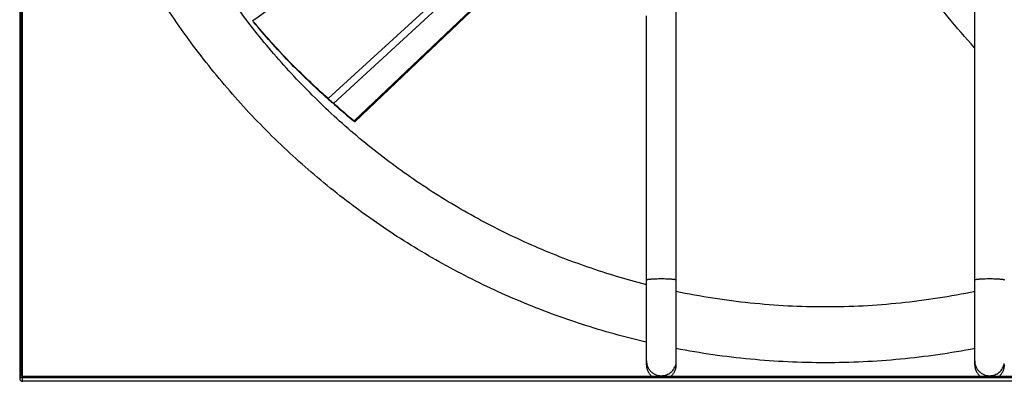
# Model space of a CAD drawing. Units: inches. Extents: x -23 to 93, y -22 to 105.
# Drawn here: x -23 to 10, y 51 to 63 of the extents above; entities that cross this region are included whole.
import ezdxf

# ---------------------------------------------------------------- set-up
doc = ezdxf.new("R2010")
doc.units = ezdxf.units.IN
doc.header["$LTSCALE"] = 0.935
doc.header["$MEASUREMENT"] = 0
doc.layers.get('0').update_dxf_attribs({"linetype": 'CONTINUOUS'})
doc.layers.add('P_ROUNDS', color=7, linetype='CONTINUOUS')

msp = doc.modelspace()

# ---------------------------------------------------------------- linework, layer by layer
at = {"color": 7, "linetype": 'CONTINUOUS'}
for p, q in [((-23.274, 104.461), (-23.274, 50.845)), ((-23.232, 50.803), (-23.232, 104.334)), ((-2.321, 69.834), (-12.987, 60.1)), ((-2.322, 69.589), (-12.803, 59.939)), ((-2.322, 68.665), (-12.11, 59.351)), ((-2.322, 68.612), (-12.096, 59.321)), ((-1.322, 51.187), (-1.322, 63.548)), ((8.678, 51.187), (8.678, 63.548)), ((-15.486, 62.666), (-15.515, 62.711)), ((-15.482, 62.671), (-15.515, 62.711)), ((-2.322, 51.187), (-2.322, 62.869)), ((-12.962, 60.061), (-12.997, 60.091)), ((-12.962, 60.061), (-12.987, 60.1)), ((-12.812, 59.929), (-12.839, 59.953)), ((-12.778, 59.9), (-12.812, 59.929)), ((-12.778, 59.9), (-12.803, 59.939)), ((-12.77, 59.91), (-12.803, 59.939)), ((-12.096, 59.321), (-12.119, 59.341)), ((-12.096, 59.321), (-12.11, 59.351)), ((-2.326, 53.87), (-2.352, 53.877)), ((-23.232, 50.803), (30.588, 50.803))]:
    msp.add_line(p, q, dxfattribs=at)
for centre, radius, start, end in [((-515.926, 766.452), 863.518, 305.415611, 305.879197), ((2.681, 77.817), 23.651, 228.5114, 228.7091), ((2.839, 77.942), 23.862, 228.535, 228.9261), ((2.714, 77.855), 23.701, 228.7093, 229.1033), ((14.308, 91.168), 41.369, 229.0993, 230.2959), ((15.46, 92.514), 43.127, 229.1124, 230.2617), ((-1.818, 51.318), 0.496, 349.9732, 0.0169), ((-23.232, 50.845), 0.0423, 180.0402, 240.1492)]:
    msp.add_arc(centre, radius, start, end, dxfattribs=at)
for points, knots in [([(-2.334, 51.943), (-2.693, 52.027), (-3.406, 52.209), (-4.817, 52.633), (-6.545, 53.273), (-8.547, 54.21), (-10.145, 55.128), (-11.372, 55.94), (-12.267, 56.587), (-13.133, 57.271), (-14.249, 58.23), (-15.566, 59.514), (-16.772, 60.905), (-17.663, 62.074), (-18.294, 62.978), (-18.886, 63.908), (-19.439, 64.861), (-19.951, 65.837), (-20.579, 67.165), (-21.258, 68.873), (-21.791, 70.631), (-22.128, 72.06), (-22.404, 73.502), (-22.635, 75.325), (-22.728, 77.526), (-22.635, 79.728), (-22.404, 81.551), (-22.128, 82.993), (-21.791, 84.422), (-21.258, 86.18), (-20.579, 87.888), (-19.951, 89.216), (-19.439, 90.192), (-18.886, 91.145), (-18.294, 92.075), (-17.663, 92.979), (-16.772, 94.148), (-15.566, 95.538), (-14.249, 96.823), (-13.133, 97.782), (-12.267, 98.466), (-11.372, 99.113), (-10.145, 99.925), (-8.547, 100.843), (-6.545, 101.78), (-4.817, 102.42), (-3.406, 102.843), (-2.693, 103.026), (-2.334, 103.109)], [0, 0, 0, 0, 0.015657, 0.031313, 0.062616, 0.093911, 0.125197, 0.140841, 0.156482, 0.172121, 0.187757, 0.219015, 0.250264, 0.265887, 0.281509, 0.297128, 0.312745, 0.32836, 0.343973, 0.375187, 0.406394, 0.421999, 0.437603, 0.468802, 0.5, 0.531198, 0.562397, 0.578001, 0.593606, 0.624813, 0.656027, 0.67164, 0.687255, 0.702872, 0.718491, 0.734113, 0.749736, 0.780985, 0.812243, 0.827879, 0.843518, 0.859159, 0.874803, 0.906089, 0.937384, 0.968687, 0.984343, 1, 1, 1, 1]), ([(-15.598, 62.568), (-15.996, 63.083), (-16.752, 64.147), (-17.753, 65.828), (-18.615, 67.584), (-19.332, 69.403), (-19.899, 71.273), (-20.245, 72.865), (-20.443, 74.152), (-20.59, 75.446), (-20.64, 76.422), (-20.648, 77.072)], [0, 0, 0, 0, 0.125108, 0.250174, 0.375203, 0.5002, 0.625166, 0.750105, 0.812591, 0.875082, 1, 1, 1, 1]), ([(8.669, 61.801), (8.072, 62.477), (7.209, 63.502), (6.124, 64.898), (5.611, 65.595), (5.362, 65.943)], [0, 0, 0, 0, 0.51058, 0.757909, 1, 1, 1, 1]), ([(-2.352, 53.877), (-3.004, 54.043), (-4.295, 54.43), (-6.176, 55.167), (-7.989, 56.057), (-9.722, 57.094), (-11.362, 58.27), (-12.643, 59.36), (-13.61, 60.293), (-14.538, 61.265), (-15.187, 62.037), (-15.598, 62.568)], [0, 0, 0, 0, 0.125125, 0.250226, 0.37529, 0.500315, 0.625298, 0.750236, 0.812701, 0.875155, 1, 1, 1, 1]), ([(-12.997, 60.091), (-13.222, 60.291), (-13.664, 60.699), (-14.302, 61.334), (-14.911, 61.988), (-15.298, 62.438), (-15.486, 62.666)], [0, 0, 0, 0, 0.252125, 0.503214, 0.752703, 1, 1, 1, 1]), ([(-12.987, 60.1), (-13.213, 60.3), (-13.656, 60.707), (-14.295, 61.34), (-14.905, 61.994), (-15.293, 62.444), (-15.482, 62.671)], [0, 0, 0, 0, 0.252072, 0.503136, 0.752643, 1, 1, 1, 1]), ([(-2.322, 54.026), (-2.322, 54.027), (-2.321, 54.029), (-2.319, 54.031), (-2.316, 54.033), (-2.312, 54.035), (-2.307, 54.037), (-2.3, 54.039), (-2.292, 54.041), (-2.28, 54.044), (-2.261, 54.047), (-2.236, 54.051), (-2.207, 54.054), (-2.174, 54.057), (-2.138, 54.06), (-2.084, 54.063), (-2.011, 54.067), (-1.918, 54.069), (-1.854, 54.07), (-1.822, 54.07)], [0, 0, 0, 0, 0.004386, 0.009897, 0.017149, 0.02642, 0.037824, 0.051391, 0.067123, 0.085005, 0.127118, 0.177485, 0.23565, 0.301028, 0.373025, 0.451004, 0.621935, 0.807569, 1, 1, 1, 1]), ([(-1.822, 54.07), (-1.789, 54.07), (-1.726, 54.069), (-1.633, 54.067), (-1.56, 54.063), (-1.506, 54.06), (-1.469, 54.057), (-1.437, 54.054), (-1.407, 54.051), (-1.382, 54.047), (-1.364, 54.044), (-1.351, 54.041), (-1.344, 54.039), (-1.337, 54.037), (-1.332, 54.035), (-1.328, 54.033), (-1.324, 54.031), (-1.322, 54.029), (-1.322, 54.027), (-1.322, 54.026)], [0, 0, 0, 0, 0.192431, 0.378065, 0.548996, 0.626975, 0.698972, 0.76435, 0.822515, 0.872882, 0.914995, 0.932877, 0.948609, 0.962176, 0.97358, 0.982851, 0.990103, 0.995614, 1, 1, 1, 1]), ([(8.678, 54.026), (8.678, 54.027), (8.679, 54.029), (8.681, 54.031), (8.684, 54.033), (8.688, 54.035), (8.693, 54.037), (8.7, 54.039), (8.708, 54.041), (8.72, 54.044), (8.739, 54.047), (8.764, 54.051), (8.793, 54.054), (8.826, 54.057), (8.862, 54.06), (8.916, 54.063), (8.989, 54.067), (9.082, 54.069), (9.146, 54.07), (9.178, 54.07)], [0, 0, 0, 0, 0.004386, 0.009897, 0.017149, 0.02642, 0.037824, 0.051391, 0.067123, 0.085005, 0.127118, 0.177485, 0.23565, 0.301028, 0.373025, 0.451004, 0.621935, 0.807569, 1, 1, 1, 1]), ([(9.178, 54.07), (9.211, 54.07), (9.274, 54.069), (9.367, 54.067), (9.44, 54.063), (9.494, 54.06), (9.531, 54.057), (9.563, 54.054), (9.593, 54.051), (9.618, 54.047), (9.636, 54.044), (9.649, 54.041), (9.656, 54.039), (9.663, 54.037), (9.668, 54.035), (9.672, 54.033), (9.676, 54.031), (9.678, 54.029), (9.678, 54.027), (9.678, 54.026)], [0, 0, 0, 0, 0.192431, 0.378065, 0.548996, 0.626975, 0.698972, 0.76435, 0.822515, 0.872882, 0.914995, 0.932877, 0.948609, 0.962176, 0.97358, 0.982851, 0.990103, 0.995614, 1, 1, 1, 1]), ([(3.678, 53.121), (2.838, 53.121), (1.575, 53.186), (-0.093, 53.403), (-0.921, 53.554), (-1.332, 53.64)], [0, 0, 0, 0, 0.499901, 0.749982, 1, 1, 1, 1]), ([(8.689, 53.64), (8.277, 53.554), (7.449, 53.403), (5.781, 53.186), (4.519, 53.121), (3.678, 53.121)], [0, 0, 0, 0, 0.250018, 0.500099, 1, 1, 1, 1]), ([(3.678, 51.252), (2.838, 51.252), (1.577, 51.312), (-0.092, 51.511), (-0.921, 51.651), (-1.333, 51.73)], [0, 0, 0, 0, 0.499878, 0.749968, 1, 1, 1, 1]), ([(8.689, 51.73), (8.277, 51.651), (7.448, 51.511), (5.779, 51.312), (4.518, 51.252), (3.678, 51.252)], [0, 0, 0, 0, 0.250032, 0.500122, 1, 1, 1, 1]), ([(-2.322, 51.318), (-2.322, 51.285), (-2.315, 51.22), (-2.291, 51.142), (-2.264, 51.083), (-2.238, 51.041), (-2.209, 51.001), (-2.176, 50.965), (-2.14, 50.932), (-2.087, 50.893), (-2.014, 50.855), (-1.92, 50.826), (-1.854, 50.82), (-1.822, 50.82)], [0, 0, 0, 0, 0.124709, 0.249456, 0.311929, 0.37442, 0.436938, 0.499476, 0.562021, 0.624578, 0.749661, 0.874982, 1, 1, 1, 1]), ([(-2.322, 51.187), (-2.322, 51.169), (-2.32, 51.132), (-2.311, 51.078), (-2.296, 51.025), (-2.275, 50.974), (-2.249, 50.926), (-2.207, 50.865), (-2.168, 50.826), (-2.14, 50.802)], [0, 0, 0, 0, 0.124948, 0.249895, 0.374874, 0.499889, 0.624938, 0.750045, 1, 1, 1, 1]), ([(-1.822, 50.82), (-1.793, 50.82), (-1.735, 50.825), (-1.65, 50.847), (-1.571, 50.884), (-1.499, 50.934), (-1.437, 50.996), (-1.387, 51.067), (-1.35, 51.147), (-1.334, 51.203), (-1.329, 51.231)], [0, 0, 0, 0, 0.125008, 0.250377, 0.375549, 0.500558, 0.625519, 0.750417, 0.875236, 1, 1, 1, 1]), ([(-1.504, 50.802), (-1.476, 50.826), (-1.437, 50.865), (-1.395, 50.926), (-1.369, 50.974), (-1.348, 51.025), (-1.333, 51.078), (-1.324, 51.132), (-1.322, 51.169), (-1.322, 51.187)], [0, 0, 0, 0, 0.249955, 0.375062, 0.500111, 0.625126, 0.750105, 0.875052, 1, 1, 1, 1]), ([(8.678, 51.318), (8.678, 51.285), (8.685, 51.22), (8.709, 51.142), (8.736, 51.083), (8.762, 51.041), (8.791, 51.001), (8.824, 50.965), (8.86, 50.932), (8.913, 50.893), (8.986, 50.855), (9.08, 50.826), (9.146, 50.82), (9.178, 50.82)], [0, 0, 0, 0, 0.124709, 0.249456, 0.311929, 0.37442, 0.436938, 0.499476, 0.562021, 0.624578, 0.749661, 0.874982, 1, 1, 1, 1]), ([(8.678, 51.187), (8.678, 51.169), (8.68, 51.132), (8.689, 51.078), (8.704, 51.025), (8.725, 50.974), (8.751, 50.926), (8.793, 50.865), (8.832, 50.826), (8.86, 50.802)], [0, 0, 0, 0, 0.124948, 0.249895, 0.374874, 0.499889, 0.624938, 0.750045, 1, 1, 1, 1]), ([(9.178, 50.82), (9.207, 50.82), (9.265, 50.825), (9.35, 50.847), (9.429, 50.884), (9.501, 50.934), (9.563, 50.996), (9.613, 51.067), (9.65, 51.147), (9.666, 51.203), (9.671, 51.231)], [0, 0, 0, 0, 0.125008, 0.250377, 0.375549, 0.500558, 0.625519, 0.750417, 0.875236, 1, 1, 1, 1]), ([(9.496, 50.802), (9.524, 50.826), (9.563, 50.865), (9.605, 50.926), (9.631, 50.974), (9.652, 51.025), (9.667, 51.078), (9.676, 51.132), (9.678, 51.169), (9.678, 51.187)], [0, 0, 0, 0, 0.249955, 0.375062, 0.500111, 0.625126, 0.750105, 0.875052, 1, 1, 1, 1]), ([(-23.253, 50.809), (-23.251, 50.808), (-23.245, 50.805), (-23.237, 50.803), (-23.232, 50.803)], [0, 0, 0, 0, 0.251714, 1, 1, 1, 1])]:
    msp.add_open_spline(points, degree=3, knots=knots, dxfattribs=at)
at = {"layer": 'P_ROUNDS', "color": 7, "linetype": 'CONTINUOUS'}
for p, q in [((-23.322, 104.461), (-23.322, 50.723)), ((-23.232, 50.633), (-23.232, 50.756)), ((-23.232, 50.756), (30.588, 50.756)), ((30.588, 50.633), (-23.232, 50.633)), ((30.588, 50.633), (-23.232, 50.633))]:
    msp.add_line(p, q, dxfattribs=at)
for centre, radius, start, end in [((-23.232, 50.846), 0.0903, 240.2549, 249.1709), ((-23.231, 50.725), 0.0918, 255.7348, 262.1278), ((-23.232, 50.722), 0.0887, 262.1106, 269.9609)]:
    msp.add_arc(centre, radius, start, end, dxfattribs=at)
for points, knots in [([(-23.322, 50.845), (-23.322, 50.838), (-23.32, 50.822), (-23.311, 50.8), (-23.296, 50.781), (-23.284, 50.772), (-23.277, 50.768)], [0, 0, 0, 0, 0.24888, 0.499523, 0.749637, 1, 1, 1, 1]), ([(-23.322, 50.723), (-23.322, 50.715), (-23.32, 50.699), (-23.311, 50.677), (-23.296, 50.658), (-23.284, 50.649), (-23.277, 50.645)], [0, 0, 0, 0, 0.24888, 0.499523, 0.749638, 1, 1, 1, 1]), ([(-23.264, 50.762), (-23.262, 50.761), (-23.251, 50.757), (-23.24, 50.756), (-23.232, 50.756)], [0, 0, 0, 0, 0.251676, 1, 1, 1, 1])]:
    msp.add_open_spline(points, degree=3, knots=knots, dxfattribs=at)
msp.add_open_spline([(-23.277, 50.645), (-23.27, 50.641), (-23.262, 50.638), (-23.254, 50.636)], degree=3, dxfattribs=at)

doc.saveas('drawing.dxf')
